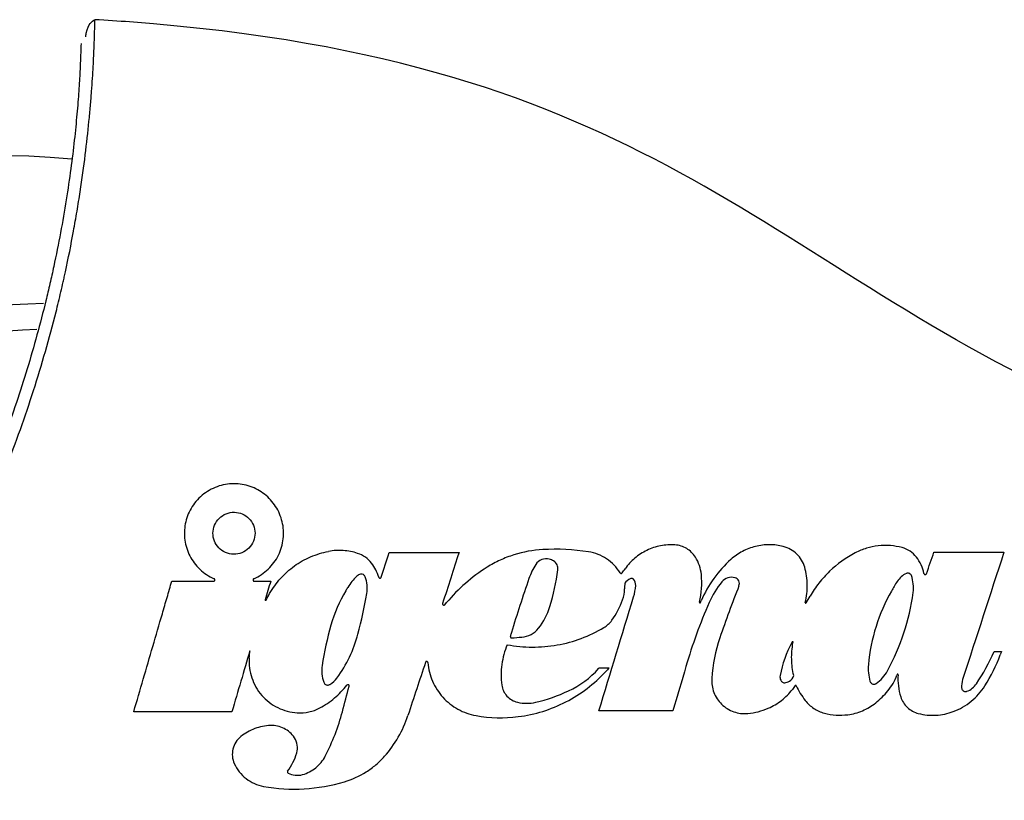
# Model space of a CAD drawing. Units: inches. Extents: x 381 to 776, y 353 to 563.
# Drawn here: x 478 to 484, y 538 to 543 of the extents above; entities that cross this region are included whole.
import ezdxf

# ---------------------------------------------------------------- set-up
doc = ezdxf.new("R2010")
doc.units = ezdxf.units.IN
doc.header["$MEASUREMENT"] = 0

msp = doc.modelspace()

# ---------------------------------------------------------------- linework, layer by layer
for p, q in [((480.4472, 539.4015), (480.458, 539.4143)), ((482.6075, 539.1695), (482.6059, 539.1665)), ((482.6128, 539.1636), (482.6135, 539.1674)), ((483.8643, 539.1092), (483.9092, 539.1092)), ((481.404, 539.0035), (481.4081, 539.0081)), ((483.2601, 538.9668), (483.2587, 538.9628))]:
    msp.add_line(p, q)
for centre, radius, start, end in [((477.7312, 538.1387), 4.0545, 84.40345, 203.08312), ((477.9946, 538.1005), 3.1745, 90.79575, 199.86882), ((477.9946, 538.1005), 3.0145, 91.61612, 199.03956)]:
    msp.add_arc(centre, radius, start, end)
for points, knots in [([(477.6204, 540.0147), (477.6878, 540.1716), (477.7502, 540.331), (477.8644, 540.652), (477.9163, 540.814), (477.9864, 541.059), (478.0085, 541.141), (478.0397, 541.2646), (478.0498, 541.3059), (478.0644, 541.3678), (478.0692, 541.3885), (478.0762, 541.4195), (478.0785, 541.4295), (478.0832, 541.451), (478.0855, 541.4617), (478.1062, 541.558), (478.1229, 541.6425), (478.1457, 541.7672), (478.1529, 541.8084), (478.1666, 541.8902), (478.1731, 541.931), (478.2036, 542.1305), (478.2211, 542.2761), (478.2373, 542.4406), (478.2403, 542.4725), (478.2456, 542.5347), (478.248, 542.5648), (478.2545, 542.6509), (478.2578, 542.7031), (478.263, 542.7972), (478.2649, 542.8391), (478.2677, 542.9121), (478.2687, 542.9426), (478.27, 542.9916), (478.2704, 543.0102), (478.2709, 543.0351), (478.271, 543.0413), (478.271, 543.0413)], [0, 0, 0, 0, 0.125, 0.125, 0.25, 0.25, 0.3125, 0.3125, 0.34375, 0.34375, 0.359375, 0.359375, 0.367188, 0.367188, 0.375, 0.375, 0.4375, 0.4375, 0.46875, 0.46875, 0.5, 0.5, 0.625, 0.625, 0.65625, 0.65625, 0.6875, 0.6875, 0.75, 0.75, 0.8125, 0.8125, 0.875, 0.875, 0.9375, 0.9375, 1, 1, 1, 1]), ([(478.2138, 542.9336), (478.215, 542.9416), (478.2214, 542.9852), (478.2427, 543.0265), (478.2612, 543.0362), (478.271, 543.0413)], [0, 0, 0, 0, 0.095352, 0.522105, 1, 1, 1, 1]), ([(485.8265, 540.0678), (485.8212, 540.0699), (485.3864, 540.2489), (482.5625, 541.2834), (481.7133, 542.7893), (478.4869, 543.0271)], [0.0174484, 0.0174484, 0.0174484, 0.0174484, 0.0189043, 0.1374664, 0.6601212, 0.6601212, 0.6601212, 0.6601212]), ([(478.1847, 542.8925), (478.1842, 542.8722), (478.1834, 542.8475), (478.1812, 542.7894), (478.1797, 542.7562), (478.1759, 542.6825), (478.1735, 542.6419), (478.1674, 542.5532), (478.1636, 542.5048), (478.1499, 542.3501), (478.1377, 542.2364), (478.1128, 542.051), (478.1034, 541.9866), (478.082, 541.8527), (478.0702, 541.7846), (478.0443, 541.6466), (478.0303, 541.5767), (478.0074, 541.4705), (477.9994, 541.4349), (477.983, 541.3636), (477.9745, 541.328), (477.931, 541.15), (477.8922, 541.0085), (477.8068, 540.7278), (477.7602, 540.5885), (477.6592, 540.3123), (477.6046, 540.1749), (477.5462, 540.0396)], [0, 0, 0, 0, 0.0625, 0.0625, 0.125, 0.125, 0.1875, 0.1875, 0.25, 0.25, 0.375, 0.375, 0.4375, 0.4375, 0.5, 0.5, 0.5625, 0.5625, 0.59375, 0.59375, 0.625, 0.625, 0.75, 0.75, 0.875, 0.875, 1, 1, 1, 1]), ([(479.2594, 539.5629), (479.2928, 539.5775), (479.3229, 539.5976), (479.3753, 539.6477), (479.3967, 539.677), (479.4286, 539.7416), (479.4386, 539.7762), (479.4465, 539.8474), (479.4441, 539.8834), (479.4318, 539.9344), (479.4262, 539.9513), (479.4125, 539.9832), (479.4044, 539.9984), (479.3858, 540.0273), (479.3752, 540.041), (479.3521, 540.0663), (479.3397, 540.0778), (479.2997, 540.1092), (479.2694, 540.1258), (479.205, 540.1481), (479.1702, 540.1541), (479.1005, 540.154), (479.0644, 540.1478), (478.9972, 540.1234), (478.965, 540.1049), (478.9239, 540.0703), (478.911, 540.0575), (478.8882, 540.0303), (478.8782, 540.0159), (478.8517, 539.9705), (478.8396, 539.938), (478.8266, 539.8707), (478.8258, 539.8359), (478.8353, 539.7689), (478.8457, 539.7355), (478.8693, 539.6896), (478.8784, 539.6749), (478.8993, 539.6469), (478.9112, 539.6336), (478.9495, 539.5973), (478.9795, 539.5773), (479.0125, 539.5629)], [0, 0, 0, 0, 0.0625, 0.0625, 0.125, 0.125, 0.1875, 0.1875, 0.25, 0.25, 0.28125, 0.28125, 0.3125, 0.3125, 0.34375, 0.34375, 0.375, 0.375, 0.4375, 0.4375, 0.5, 0.5, 0.5625, 0.5625, 0.625, 0.625, 0.65625, 0.65625, 0.6875, 0.6875, 0.75, 0.75, 0.8125, 0.8125, 0.875, 0.875, 0.90625, 0.90625, 0.9375, 0.9375, 1, 1, 1, 1]), ([(479.1335, 539.7147), (479.1511, 539.7143), (479.1685, 539.7176), (479.201, 539.7306), (479.2159, 539.7404), (479.2534, 539.7778), (479.2672, 539.8122), (479.2667, 539.8639), (479.2633, 539.8806), (479.2502, 539.9117), (479.2408, 539.9258), (479.2173, 539.9496), (479.2032, 539.9592), (479.1723, 539.9725), (479.1553, 539.9762), (479.1211, 539.9768), (479.1034, 539.9737), (479.0711, 539.9607), (479.0561, 539.9508), (479.0189, 539.9139), (479.0052, 539.8801), (479.0049, 539.8294), (479.008, 539.8129), (479.0204, 539.7817), (479.0296, 539.7673), (479.0647, 539.7306), (479.0983, 539.7153), (479.1335, 539.7147)], [0, 0, 0, 0, 0.0625, 0.0625, 0.125, 0.125, 0.25, 0.25, 0.3125, 0.3125, 0.375, 0.375, 0.4375, 0.4375, 0.5, 0.5, 0.5625, 0.5625, 0.625, 0.625, 0.75, 0.75, 0.8125, 0.8125, 0.875, 0.875, 1, 1, 1, 1]), ([(481.8788, 539.7732), (481.8486, 539.7752), (481.8188, 539.7733), (481.76, 539.7619), (481.731, 539.7523), (481.6771, 539.7265), (481.6515, 539.7099), (481.6058, 539.6713), (481.5857, 539.6493), (481.5682, 539.6246)], [0, 0, 0, 0, 0.25, 0.25, 0.5, 0.5, 0.75, 0.75, 1, 1, 1, 1]), ([(482.006, 539.6973), (481.9992, 539.7083), (481.9912, 539.7182), (481.9729, 539.736), (481.9626, 539.744), (481.9298, 539.7636), (481.9047, 539.7715), (481.8788, 539.7732)], [0, 0, 0, 0, 0.25, 0.25, 0.5, 0.5, 1, 1, 1, 1]), ([(482.5526, 539.7636), (482.5242, 539.7707), (482.4954, 539.7743), (482.4374, 539.7745), (482.408, 539.771), (482.3518, 539.7571), (482.3242, 539.7467), (482.2727, 539.7195), (482.2488, 539.7029), (482.2269, 539.6834)], [0, 0, 0, 0, 0.25, 0.25, 0.5, 0.5, 0.75, 0.75, 1, 1, 1, 1]), ([(482.6858, 539.6341), (482.6813, 539.6499), (482.6749, 539.6647), (482.6584, 539.6925), (482.6482, 539.7055), (482.625, 539.728), (482.6117, 539.7379), (482.5835, 539.7536), (482.5685, 539.7596), (482.5526, 539.7636)], [0, 0, 0, 0, 0.25, 0.25, 0.5, 0.5, 0.75, 0.75, 1, 1, 1, 1]), ([(483.2922, 539.7563), (483.2678, 539.7629), (483.2431, 539.767), (483.1934, 539.7708), (483.1681, 539.7704), (483.1181, 539.7649), (483.0937, 539.7598), (483.0459, 539.7452), (483.0225, 539.7355), (483.0001, 539.7238)], [0, 0, 0, 0, 0.25, 0.25, 0.5, 0.5, 0.75, 0.75, 1, 1, 1, 1]), ([(479.3579, 539.4704), (479.377, 539.5044), (479.3995, 539.5357), (479.4509, 539.5932), (479.4803, 539.6196), (479.5431, 539.6647), (479.5768, 539.6837), (479.6486, 539.7144), (479.686, 539.7258), (479.7244, 539.733)], [0, 0, 0, 0, 0.25, 0.25, 0.5, 0.5, 0.75, 0.75, 1, 1, 1, 1]), ([(479.905, 539.7209), (479.876, 539.7305), (479.8463, 539.7363), (479.7856, 539.7404), (479.7547, 539.7386), (479.7244, 539.733)], [0, 0, 0, 0, 0.5, 0.5, 1, 1, 1, 1]), ([(481.0567, 539.7442), (480.9952, 539.7409), (480.9354, 539.7299), (480.8482, 539.7023), (480.8194, 539.6911), (480.7637, 539.6653), (480.7367, 539.6507), (480.7106, 539.6343)], [0, 0, 0, 0, 0.5, 0.5, 0.75, 0.75, 1, 1, 1, 1]), ([(481.5374, 539.6001), (481.5267, 539.6175), (481.5144, 539.6334), (481.4864, 539.6624), (481.4706, 539.6756), (481.4202, 539.7091), (481.3816, 539.7242), (481.3412, 539.7303)], [0, 0, 0, 0, 0.25, 0.25, 0.5, 0.5, 1, 1, 1, 1]), ([(482.0428, 539.5889), (482.041, 539.6082), (482.0369, 539.6269), (482.0247, 539.6632), (482.0163, 539.6809), (482.006, 539.6973)], [0, 0, 0, 0, 0.5, 0.5, 1, 1, 1, 1]), ([(483.0001, 539.7238), (482.9414, 539.6929), (482.8883, 539.6546), (482.817, 539.5864), (482.7946, 539.5617), (482.7538, 539.51), (482.7353, 539.4827), (482.7186, 539.4541)], [0, 0, 0, 0, 0.5, 0.5, 0.75, 0.75, 1, 1, 1, 1]), ([(483.4275, 539.5951), (483.4236, 539.6138), (483.4176, 539.6317), (483.4018, 539.666), (483.3919, 539.6825), (483.3802, 539.6976)], [0, 0, 0, 0, 0.5, 0.5, 1, 1, 1, 1]), ([(483.4895, 539.7284), (483.561, 539.7284), (483.706, 539.7284), (483.8511, 539.7284), (483.9246, 539.7284)], [0, 0, 0, 0, 0.492958, 1, 1, 1, 1]), ([(481.0973, 539.6849), (481.0816, 539.689), (481.0649, 539.688), (481.0348, 539.6762), (481.0218, 539.6655), (481.0131, 539.6518)], [0, 0, 0, 0, 0.5, 0.5, 1, 1, 1, 1]), ([(481.1501, 539.6178), (481.1516, 539.6287), (481.1498, 539.6398), (481.1406, 539.6593), (481.1332, 539.6677), (481.124, 539.6735)], [0, 0, 0, 0, 0.5, 0.5, 1, 1, 1, 1]), ([(482.2269, 539.6834), (482.1869, 539.6476), (482.1516, 539.6082), (482.0899, 539.5221), (482.0634, 539.4752), (482.0424, 539.4259)], [0, 0, 0, 0, 0.5, 0.5, 1, 1, 1, 1]), ([(482.689, 539.4156), (482.698, 539.4515), (482.7022, 539.4882), (482.7011, 539.5622), (482.6958, 539.5985), (482.6858, 539.6341)], [0, 0, 0, 0, 0.5, 0.5, 1, 1, 1, 1]), ([(479.9517, 539.5756), (479.9496, 539.581), (479.9456, 539.5855), (479.9354, 539.591), (479.9295, 539.592), (479.9238, 539.5908)], [0, 0, 0, 0, 0.5, 0.5, 1, 1, 1, 1]), ([(479.9623, 539.47), (479.9654, 539.4879), (479.966, 539.5061), (479.9623, 539.5415), (479.9582, 539.5588), (479.9517, 539.5756)], [0, 0, 0, 0, 0.5, 0.5, 1, 1, 1, 1]), ([(480.036, 539.5721), (480.0362, 539.5712), (480.0366, 539.5704), (480.0371, 539.5696), (480.0377, 539.5689), (480.0383, 539.5682), (480.0391, 539.5677), (480.0398, 539.5672), (480.0406, 539.5668), (480.0415, 539.5665), (480.0424, 539.5663), (480.0433, 539.5662), (480.0442, 539.5663), (480.0451, 539.5663), (480.046, 539.5665), (480.0468, 539.5669), (480.0476, 539.5672), (480.0484, 539.5677), (480.0491, 539.5683), (480.0497, 539.5689), (480.0503, 539.5696), (480.0507, 539.5704), (480.0509, 539.5708), (480.0511, 539.5713), (480.0513, 539.5718)], [0.0000000031, 0.0000000031, 0.0000000031, 0.0000000031, 0.0000171538, 0.0000171538, 0.0000171538, 0.0000343099, 0.0000343099, 0.0000343099, 0.0000514239, 0.0000514239, 0.0000514239, 0.0000683826, 0.0000683826, 0.0000683826, 0.0000851536, 0.0000851536, 0.0000851536, 0.0001017877, 0.0001017877, 0.0001017877, 0.0001183934, 0.0001183934, 0.0001183934, 0.0001274948, 0.0001274948, 0.0001274948, 0.0001274948]), ([(481.5374, 539.6001), (481.5379, 539.5994), (481.5385, 539.5987), (481.5392, 539.5981), (481.5399, 539.5976), (481.5407, 539.5971), (481.5415, 539.5968), (481.5424, 539.5965), (481.5433, 539.5963), (481.5442, 539.5963), (481.5451, 539.5963), (481.546, 539.5965), (481.5468, 539.5968), (481.5477, 539.5971), (481.5485, 539.5975), (481.5492, 539.5981), (481.5498, 539.5985), (481.5503, 539.5991), (481.5508, 539.5997)], [0, 0, 0, 0, 0.00001690756, 0.00001690756, 0.00001690756, 0.00003381855, 0.00003381855, 0.00003381855, 0.00005067703, 0.00005067703, 0.00005067703, 0.00006745277, 0.00006745277, 0.00006745277, 0.00008417019, 0.00008417019, 0.00008417019, 0.00009854656, 0.00009854656, 0.00009854656, 0.00009854656]), ([(482.2521, 539.569), (482.2377, 539.5733), (482.2222, 539.5731), (482.1937, 539.5644), (482.1807, 539.5557), (482.1711, 539.544)], [0, 0, 0, 0, 0.5, 0.5, 1, 1, 1, 1]), ([(483.3488, 539.5827), (483.3479, 539.5851), (483.3466, 539.5874), (483.345, 539.5895), (483.3433, 539.5915), (483.3413, 539.5932), (483.3391, 539.5946), (483.3369, 539.596), (483.3344, 539.597), (483.3319, 539.5975), (483.3293, 539.5981), (483.3266, 539.5982), (483.3241, 539.5979), (483.3219, 539.5976), (483.3197, 539.597), (483.3177, 539.5961)], [0, 0, 0, 0, 0.0000488899, 0.0000488899, 0.0000488899, 0.0000977843, 0.0000977843, 0.0000977843, 0.0001466077, 0.0001466077, 0.0001466077, 0.000195303, 0.000195303, 0.000195303, 0.0002367029, 0.0002367029, 0.0002367029, 0.0002367029]), ([(483.3599, 539.4763), (483.3623, 539.4942), (483.3626, 539.5125), (483.3588, 539.5481), (483.3549, 539.5656), (483.3488, 539.5827)], [0, 0, 0, 0, 0.5, 0.5, 1, 1, 1, 1]), ([(483.4275, 539.5951), (483.4277, 539.5942), (483.428, 539.5933), (483.4285, 539.5926), (483.429, 539.5918), (483.4296, 539.5911), (483.4303, 539.5905), (483.431, 539.59), (483.4318, 539.5895), (483.4326, 539.5892), (483.4335, 539.5889), (483.4344, 539.5887), (483.4353, 539.5887), (483.4362, 539.5887), (483.4371, 539.5889), (483.4379, 539.5892), (483.4388, 539.5894), (483.4396, 539.5899), (483.4403, 539.5904), (483.441, 539.591), (483.4416, 539.5917), (483.4421, 539.5924), (483.4424, 539.5929), (483.4427, 539.5935), (483.4429, 539.5941)], [0, 0, 0, 0, 0.0000168655, 0.0000168655, 0.0000168655, 0.0000337321, 0.0000337321, 0.0000337321, 0.0000505796, 0.0000505796, 0.0000505796, 0.0000673853, 0.0000673853, 0.0000673853, 0.0000841515, 0.0000841515, 0.0000841515, 0.0001008973, 0.0001008973, 0.0001008973, 0.0001176507, 0.0001176507, 0.0001176507, 0.0001294128, 0.0001294128, 0.0001294128, 0.0001294128]), ([(478.5128, 538.7353), (478.5524, 538.8711), (478.5919, 539.0067), (478.651, 539.2098), (478.6707, 539.2774), (478.7003, 539.3788), (478.7101, 539.4126), (478.7298, 539.4801), (478.7396, 539.5139), (478.7494, 539.5476)], [0, 0, 0, 0, 0.5, 0.5, 0.75, 0.75, 0.875, 0.875, 1, 1, 1, 1]), ([(479.0093, 539.5476), (479.0102, 539.5476), (479.0111, 539.5477), (479.0119, 539.548), (479.0127, 539.5483), (479.0135, 539.5487), (479.0142, 539.5493), (479.0149, 539.5498), (479.0155, 539.5505), (479.016, 539.5512), (479.0165, 539.5519), (479.0169, 539.5528), (479.0171, 539.5536), (479.0172, 539.5543), (479.0173, 539.5549), (479.0173, 539.5556), (479.0173, 539.5565), (479.0171, 539.5574), (479.0168, 539.5583), (479.0165, 539.5591), (479.0161, 539.5599), (479.0155, 539.5607), (479.0149, 539.5614), (479.0142, 539.562), (479.0134, 539.5624), (479.0131, 539.5626), (479.0128, 539.5628), (479.0125, 539.5629)], [0, 0, 0, 0, 0.0000165124, 0.0000165124, 0.0000165124, 0.0000330302, 0.0000330302, 0.0000330302, 0.0000494847, 0.0000494847, 0.0000494847, 0.0000660579, 0.0000660579, 0.0000660579, 0.0000785128, 0.0000785128, 0.0000785128, 0.0000959476, 0.0000959476, 0.0000959476, 0.0001133768, 0.0001133768, 0.0001133768, 0.0001308744, 0.0001308744, 0.0001308744, 0.0001372361, 0.0001372361, 0.0001372361, 0.0001372361]), ([(479.2594, 539.5629), (479.2585, 539.5626), (479.2578, 539.5621), (479.2571, 539.5615), (479.2565, 539.5609), (479.2559, 539.5602), (479.2555, 539.5594), (479.2551, 539.5586), (479.2548, 539.5578), (479.2547, 539.5569), (479.2545, 539.556), (479.2545, 539.5551), (479.2547, 539.5542), (479.2548, 539.5533), (479.2551, 539.5525), (479.2556, 539.5517), (479.256, 539.5509), (479.2566, 539.5501), (479.2573, 539.5495), (479.258, 539.549), (479.2588, 539.5485), (479.2596, 539.5481), (479.2606, 539.5478), (479.2616, 539.5476), (479.2626, 539.5476)], [0, 0, 0, 0, 0.0000165438, 0.0000165438, 0.0000165438, 0.000033081, 0.000033081, 0.000033081, 0.0000497262, 0.0000497262, 0.0000497262, 0.0000666445, 0.0000666445, 0.0000666445, 0.0000838497, 0.0000838497, 0.0000838497, 0.0001012309, 0.0001012309, 0.0001012309, 0.0001185945, 0.0001185945, 0.0001185945, 0.000137283, 0.000137283, 0.000137283, 0.000137283]), ([(481.621, 539.5598), (481.6198, 539.5611), (481.6183, 539.5623), (481.6168, 539.5632), (481.6152, 539.5641), (481.6134, 539.5647), (481.6116, 539.565), (481.6098, 539.5653), (481.6079, 539.5653), (481.6061, 539.565), (481.6043, 539.5647), (481.6024, 539.5641), (481.6008, 539.5632)], [0, 0, 0, 0, 0.0000343149, 0.0000343149, 0.0000343149, 0.0000686374, 0.0000686374, 0.0000686374, 0.0001028481, 0.0001028481, 0.0001028481, 0.000138221, 0.000138221, 0.000138221, 0.000138221]), ([(482.2766, 539.5188), (482.2805, 539.5286), (482.28, 539.5399), (482.2708, 539.5586), (482.2623, 539.5659), (482.2521, 539.569)], [0, 0, 0, 0, 0.5, 0.5, 1, 1, 1, 1]), ([(483.2248, 539.4865), (483.1848, 539.416), (483.153, 539.3424), (483.1052, 539.1896), (483.0891, 539.1098), (483.0818, 539.0289)], [0, 0, 0, 0, 0.5, 0.5, 1, 1, 1, 1]), ([(483.2007, 538.99), (483.2422, 539.0662), (483.276, 539.1449), (483.3291, 539.307), (483.3483, 539.3904), (483.3599, 539.4763)], [0, 0, 0, 0, 0.5, 0.5, 1, 1, 1, 1]), ([(479.3294, 539.4325), (479.3293, 539.4322), (479.3292, 539.4318), (479.3292, 539.4315), (479.3293, 539.4311), (479.3293, 539.4307), (479.3295, 539.4304), (479.3296, 539.4301), (479.3298, 539.4298), (479.33, 539.4295), (479.3303, 539.4292), (479.3306, 539.429), (479.3309, 539.4288), (479.3312, 539.4286), (479.3316, 539.4285), (479.3319, 539.4285), (479.3323, 539.4284), (479.3326, 539.4284), (479.333, 539.4285), (479.3334, 539.4285), (479.3337, 539.4287), (479.334, 539.4288), (479.3343, 539.429), (479.3346, 539.4292), (479.3348, 539.4295), (479.335, 539.4297), (479.3351, 539.4298), (479.3352, 539.43)], [0.00000000039, 0.00000000039, 0.00000000039, 0.00000000039, 0.00000684624, 0.00000684624, 0.00000684624, 0.00001368849, 0.00001368849, 0.00001368849, 0.00002058758, 0.00002058758, 0.00002058758, 0.00002750608, 0.00002750608, 0.00002750608, 0.00003437557, 0.00003437557, 0.00003437557, 0.00004114974, 0.00004114974, 0.00004114974, 0.00004782613, 0.00004782613, 0.00004782613, 0.00005444548, 0.00005444548, 0.00005444548, 0.0000586435, 0.0000586435, 0.0000586435, 0.0000586435]), ([(480.4335, 539.4091), (480.4332, 539.4083), (480.4331, 539.4074), (480.4331, 539.4065), (480.4331, 539.4056), (480.4333, 539.4047), (480.4336, 539.4038), (480.434, 539.403), (480.4344, 539.4022), (480.435, 539.4015), (480.4356, 539.4008), (480.4363, 539.4002), (480.4371, 539.3998), (480.4379, 539.3993), (480.4388, 539.399), (480.4396, 539.3988), (480.4405, 539.3986), (480.4414, 539.3986), (480.4423, 539.3988), (480.4432, 539.3989), (480.4441, 539.3992), (480.4449, 539.3996), (480.4457, 539.4), (480.4464, 539.4006), (480.447, 539.4012), (480.4471, 539.4013), (480.4472, 539.4014), (480.4472, 539.4015)], [0, 0, 0, 0, 0.0000169501, 0.0000169501, 0.0000169501, 0.0000338953, 0.0000338953, 0.0000338953, 0.000050908, 0.000050908, 0.000050908, 0.0000679429, 0.0000679429, 0.0000679429, 0.0000849179, 0.0000849179, 0.0000849179, 0.000101778, 0.000101778, 0.000101778, 0.0001185197, 0.0001185197, 0.0001185197, 0.0001351913, 0.0001351913, 0.0001351913, 0.0001375797, 0.0001375797, 0.0001375797, 0.0001375797]), ([(482.0315, 539.4165), (482.0314, 539.4161), (482.0314, 539.4157), (482.0314, 539.4154), (482.0315, 539.415), (482.0316, 539.4147), (482.0317, 539.4144), (482.0319, 539.414), (482.0321, 539.4137), (482.0324, 539.4135), (482.0326, 539.4132), (482.0329, 539.413), (482.0333, 539.4129), (482.0336, 539.4127), (482.0339, 539.4126), (482.0343, 539.4126), (482.0346, 539.4125), (482.035, 539.4126), (482.0354, 539.4126), (482.0357, 539.4127), (482.0361, 539.4129), (482.0364, 539.4131), (482.0367, 539.4133), (482.0369, 539.4135), (482.0371, 539.4138), (482.0373, 539.414), (482.0375, 539.4142), (482.0376, 539.4145)], [0, 0, 0, 0, 0.00000675163, 0.00000675163, 0.00000675163, 0.00001350274, 0.00001350274, 0.00001350274, 0.00002026061, 0.00002026061, 0.00002026061, 0.00002701419, 0.00002701419, 0.00002701419, 0.00003375132, 0.00003375132, 0.00003375132, 0.00004046711, 0.00004046711, 0.00004046711, 0.00004716609, 0.00004716609, 0.00004716609, 0.00005386004, 0.00005386004, 0.00005386004, 0.00005906285, 0.00005906285, 0.00005906285, 0.00005906285]), ([(482.689, 539.4156), (482.6889, 539.4152), (482.6889, 539.4148), (482.6889, 539.4145), (482.6889, 539.4141), (482.689, 539.4138), (482.6892, 539.4134), (482.6893, 539.4131), (482.6895, 539.4128), (482.6898, 539.4126), (482.69, 539.4123), (482.6903, 539.4121), (482.6907, 539.4119), (482.691, 539.4118), (482.6913, 539.4117), (482.6917, 539.4116), (482.692, 539.4116), (482.6924, 539.4116), (482.6928, 539.4117), (482.6931, 539.4117), (482.6935, 539.4119), (482.6938, 539.4121), (482.6941, 539.4122), (482.6943, 539.4125), (482.6946, 539.4128), (482.6947, 539.4129), (482.6948, 539.413), (482.6949, 539.4132)], [0, 0, 0, 0, 0.00000674422, 0.00000674422, 0.00000674422, 0.00001348808, 0.00001348808, 0.00001348808, 0.00002023654, 0.00002023654, 0.00002023654, 0.00002698078, 0.00002698078, 0.00002698078, 0.00003371171, 0.00003371171, 0.00003371171, 0.00004042613, 0.00004042613, 0.00004042613, 0.00004712808, 0.00004712808, 0.00004712808, 0.00005382702, 0.00005382702, 0.00005382702, 0.0000569757, 0.0000569757, 0.0000569757, 0.0000569757]), ([(480.8358, 539.1523), (480.8873, 539.1426), (480.9389, 539.1377), (481.0424, 539.1372), (481.0945, 539.1416), (481.1975, 539.1599), (481.2474, 539.1736), (481.3445, 539.2097), (481.3919, 539.2324), (481.4369, 539.2593)], [0, 0, 0, 0, 0.25, 0.25, 0.5, 0.5, 0.75, 0.75, 1, 1, 1, 1]), ([(480.855, 539.2053), (480.8547, 539.2045), (480.8546, 539.2036), (480.8546, 539.2027), (480.8547, 539.2018), (480.8549, 539.2009), (480.8552, 539.2), (480.8555, 539.1992), (480.856, 539.1984), (480.8566, 539.1977), (480.8572, 539.1971), (480.8579, 539.1965), (480.8587, 539.196), (480.8595, 539.1956), (480.8604, 539.1953), (480.8613, 539.1951), (480.8619, 539.195), (480.8626, 539.195), (480.8632, 539.195)], [0.00000000004, 0.00000000004, 0.00000000004, 0.00000000004, 0.00001689404, 0.00001689404, 0.00001689404, 0.00003378536, 0.00003378536, 0.00003378536, 0.00005071423, 0.00005071423, 0.00005071423, 0.0000676504, 0.0000676504, 0.0000676504, 0.00008454519, 0.00008454519, 0.00008454519, 0.0000967092, 0.0000967092, 0.0000967092, 0.0000967092]), ([(480.926, 539.1996), (480.9464, 539.2008), (480.9662, 539.2063), (481.002, 539.2251), (481.0179, 539.2383), (481.0305, 539.2545)], [0, 0, 0, 0, 0.5, 0.5, 1, 1, 1, 1]), ([(480.8358, 539.1523), (480.8188, 539.1127), (480.8075, 539.0717), (480.7959, 538.9872), (480.7959, 538.9438), (480.8017, 538.9011)], [0, 0, 0, 0, 0.5, 0.5, 1, 1, 1, 1]), ([(482.6171, 538.9607), (482.6095, 538.9942), (482.6053, 539.0278), (482.6039, 539.0955), (482.6066, 539.1298), (482.6128, 539.1636)], [0, 0, 0, 0, 0.5, 0.5, 1, 1, 1, 1]), ([(482.6135, 539.1674), (482.6135, 539.1675), (482.6135, 539.1677), (482.6135, 539.1679), (482.6135, 539.1683), (482.6135, 539.1687), (482.6133, 539.169), (482.6132, 539.1693), (482.613, 539.1697), (482.6128, 539.1699), (482.6126, 539.1702), (482.6123, 539.1705), (482.612, 539.1706), (482.6117, 539.1708), (482.6114, 539.171), (482.611, 539.1711), (482.6107, 539.1711), (482.6103, 539.1712), (482.61, 539.1711), (482.6096, 539.1711), (482.6092, 539.171), (482.6089, 539.1708), (482.6086, 539.1706), (482.6083, 539.1704), (482.6081, 539.1702), (482.6078, 539.17), (482.6077, 539.1697), (482.6075, 539.1695)], [-0.00000360703, -0.00000360703, -0.00000360703, -0.00000360703, 0, 0, 0, 0.00000673812, 0.00000673812, 0.00000673812, 0.00001347622, 0.00001347622, 0.00001347622, 0.00002021396, 0.00002021396, 0.00002021396, 0.00002694422, 0.00002694422, 0.00002694422, 0.00003366297, 0.00003366297, 0.00003366297, 0.00004037128, 0.00004037128, 0.00004037128, 0.00004707481, 0.00004707481, 0.00004707481, 0.00005265083, 0.00005265083, 0.00005265083, 0.00005265083]), ([(479.2313, 539.0699), (479.2298, 539.0488), (479.2304, 539.0279), (479.2356, 538.9865), (479.2403, 538.9658), (479.2535, 538.9259), (479.2621, 538.9069), (479.2828, 538.8705), (479.2952, 538.8531), (479.3227, 538.8216), (479.3379, 538.8072), (479.3713, 538.7814), (479.3893, 538.7701), (479.4457, 538.7423), (479.4874, 538.731), (479.53, 538.7284)], [0, 0, 0, 0, 0.125, 0.125, 0.25, 0.25, 0.375, 0.375, 0.5, 0.5, 0.625, 0.625, 0.75, 0.75, 1, 1, 1, 1]), ([(479.6842, 539.0227), (479.6815, 539.0052), (479.6809, 538.9877), (479.6842, 538.9528), (479.6881, 538.9353), (479.6941, 538.9187)], [0, 0, 0, 0, 0.5, 0.5, 1, 1, 1, 1]), ([(480.3423, 539.0407), (480.3423, 539.0416), (480.342, 539.0425), (480.3417, 539.0433), (480.3413, 539.0441), (480.3408, 539.0449), (480.3402, 539.0455), (480.3396, 539.0462), (480.3388, 539.0467), (480.338, 539.0471), (480.3372, 539.0476), (480.3363, 539.0478), (480.3354, 539.0479), (480.3345, 539.0481), (480.3336, 539.048), (480.3327, 539.0479), (480.3319, 539.0477), (480.331, 539.0473), (480.3302, 539.0469), (480.3295, 539.0464), (480.3288, 539.0458), (480.3282, 539.0451), (480.3276, 539.0445), (480.3272, 539.0437), (480.3269, 539.0428), (480.3268, 539.0427), (480.3268, 539.0426), (480.3268, 539.0425)], [0, 0, 0, 0, 0.000016953, 0.000016953, 0.000016953, 0.0000339055, 0.0000339055, 0.0000339055, 0.0000508614, 0.0000508614, 0.0000508614, 0.0000677688, 0.0000677688, 0.0000677688, 0.0000845933, 0.0000845933, 0.0000845933, 0.0001013376, 0.0001013376, 0.0001013376, 0.00011804, 0.00011804, 0.00011804, 0.0001347571, 0.0001347571, 0.0001347571, 0.0001368643, 0.0001368643, 0.0001368643, 0.0001368643]), ([(480.3423, 539.0407), (480.3455, 539.0006), (480.3551, 538.9621), (480.387, 538.8884), (480.4085, 538.855), (480.4624, 538.7955), (480.4937, 538.7707), (480.5639, 538.7318), (480.6018, 538.7183), (480.6415, 538.7113)], [0, 0, 0, 0, 0.25, 0.25, 0.5, 0.5, 0.75, 0.75, 1, 1, 1, 1]), ([(480.9038, 538.7047), (480.9559, 538.7113), (481.0067, 538.7224), (481.1056, 538.753), (481.154, 538.7728), (481.2938, 538.8448), (481.3761, 538.9074), (481.4474, 538.9845)], [0, 0, 0, 0, 0.25, 0.25, 0.5, 0.5, 1, 1, 1, 1]), ([(483.13, 538.9113), (483.1447, 538.9215), (483.158, 538.9332), (483.1817, 538.9596), (483.1921, 538.9743), (483.2007, 538.99)], [0, 0, 0, 0, 0.5, 0.5, 1, 1, 1, 1]), ([(483.2664, 538.9655), (483.2664, 538.9656), (483.2664, 538.9656), (483.2664, 538.9657), (483.2664, 538.9661), (483.2663, 538.9664), (483.2662, 538.9668), (483.2661, 538.9671), (483.2659, 538.9674), (483.2657, 538.9677), (483.2654, 538.968), (483.2652, 538.9682), (483.2649, 538.9684), (483.2646, 538.9686), (483.2642, 538.9688), (483.2639, 538.9688), (483.2635, 538.9689), (483.2631, 538.9689), (483.2628, 538.9689), (483.2624, 538.9688), (483.2621, 538.9687), (483.2618, 538.9686), (483.2614, 538.9684), (483.2611, 538.9682), (483.2609, 538.968), (483.2606, 538.9677), (483.2604, 538.9674), (483.2603, 538.9671), (483.2602, 538.967), (483.2602, 538.9669), (483.2601, 538.9668)], [0, 0, 0, 0, 0.00000144573, 0.00000144573, 0.00000144573, 0.00000826565, 0.00000826565, 0.00000826565, 0.00001508557, 0.00001508557, 0.00001508557, 0.00002190517, 0.00002190517, 0.00002190517, 0.00002872063, 0.00002872063, 0.00002872063, 0.00003552987, 0.00003552987, 0.00003552987, 0.00004233355, 0.00004233355, 0.00004233355, 0.00004913481, 0.00004913481, 0.00004913481, 0.00005593782, 0.00005593782, 0.00005593782, 0.00005805419, 0.00005805419, 0.00005805419, 0.00005805419]), ([(479.6695, 538.7589), (479.7024, 538.7765), (479.7329, 538.7972), (479.7892, 538.8446), (479.8152, 538.8715), (479.8382, 538.9008)], [0, 0, 0, 0, 0.5, 0.5, 1, 1, 1, 1]), ([(479.6941, 538.9187), (479.6951, 538.9159), (479.6966, 538.9133), (479.6985, 538.911), (479.7003, 538.9087), (479.7026, 538.9067), (479.7052, 538.9051), (479.7077, 538.9036), (479.7105, 538.9025), (479.7134, 538.9019), (479.7163, 538.9013), (479.7193, 538.9012), (479.7222, 538.9016), (479.7251, 538.902), (479.728, 538.9029), (479.7306, 538.9042), (479.7311, 538.9044), (479.7317, 538.9047), (479.7322, 538.905)], [0, 0, 0, 0, 0.0000557304, 0.0000557304, 0.0000557304, 0.0001114688, 0.0001114688, 0.0001114688, 0.0001670725, 0.0001670725, 0.0001670725, 0.0002223407, 0.0002223407, 0.0002223407, 0.0002772623, 0.0002772623, 0.0002772623, 0.0002881187, 0.0002881187, 0.0002881187, 0.0002881187]), ([(479.8522, 538.8939), (479.8524, 538.8945), (479.8525, 538.8952), (479.8525, 538.8959), (479.8525, 538.8968), (479.8523, 538.8977), (479.852, 538.8986), (479.8517, 538.8994), (479.8513, 538.9002), (479.8507, 538.9009), (479.8501, 538.9016), (479.8494, 538.9022), (479.8487, 538.9027), (479.8479, 538.9032), (479.847, 538.9035), (479.8462, 538.9037), (479.8453, 538.9039), (479.8444, 538.904), (479.8435, 538.9038), (479.8426, 538.9037), (479.8417, 538.9035), (479.8409, 538.9031), (479.8401, 538.9027), (479.8394, 538.9021), (479.8387, 538.9015), (479.8385, 538.9013), (479.8383, 538.9011), (479.8382, 538.9008)], [0, 0, 0, 0, 0.0000129859, 0.0000129859, 0.0000129859, 0.0000300586, 0.0000300586, 0.0000300586, 0.00004713, 0.00004713, 0.00004713, 0.0000642174, 0.0000642174, 0.0000642174, 0.000081263, 0.000081263, 0.000081263, 0.0000982183, 0.0000982183, 0.0000982183, 0.0001150754, 0.0001150754, 0.0001150754, 0.0001318701, 0.0001318701, 0.0001318701, 0.0001373428, 0.0001373428, 0.0001373428, 0.0001373428]), ([(480.8017, 538.9011), (480.8052, 538.8756), (480.8164, 538.8517), (480.8508, 538.8139), (480.8737, 538.8003), (480.8989, 538.7945)], [0, 0, 0, 0, 0.5, 0.5, 1, 1, 1, 1]), ([(482.1076, 538.9429), (482.1065, 538.928), (482.1072, 538.9132), (482.1115, 538.884), (482.1154, 538.8694), (482.1312, 538.828), (482.1479, 538.8026), (482.1796, 538.7716), (482.1915, 538.7623), (482.2166, 538.7467), (482.2299, 538.7403), (482.272, 538.7254), (482.3019, 538.7216), (482.3317, 538.7244)], [0, 0, 0, 0, 0.125, 0.125, 0.25, 0.25, 0.5, 0.5, 0.625, 0.625, 0.75, 0.75, 1, 1, 1, 1]), ([(482.5362, 538.9315), (482.5374, 538.9288), (482.5391, 538.9263), (482.5412, 538.9242), (482.5432, 538.922), (482.5456, 538.9202), (482.5483, 538.9188), (482.5509, 538.9175), (482.5538, 538.9166), (482.5567, 538.9162), (482.5584, 538.916), (482.56, 538.9159), (482.5616, 538.916)], [0, 0, 0, 0, 0.0000554939, 0.0000554939, 0.0000554939, 0.0001109902, 0.0001109902, 0.0001109902, 0.0001664512, 0.0001664512, 0.0001664512, 0.0001968129, 0.0001968129, 0.0001968129, 0.0001968129]), ([(482.6328, 538.8972), (482.6326, 538.8975), (482.6324, 538.8978), (482.6321, 538.898), (482.6319, 538.8983), (482.6316, 538.8985), (482.6313, 538.8987), (482.631, 538.8988), (482.6306, 538.8989), (482.6302, 538.899), (482.6299, 538.899), (482.6295, 538.899), (482.6292, 538.8989), (482.6288, 538.8988), (482.6285, 538.8987), (482.6282, 538.8985), (482.6279, 538.8983), (482.6276, 538.898), (482.6273, 538.8977)], [0, 0, 0, 0, 0.0000067266, 0.0000067266, 0.0000067266, 0.00001345344, 0.00001345344, 0.00001345344, 0.00002017648, 0.00002017648, 0.00002017648, 0.00002689254, 0.00002689254, 0.00002689254, 0.00003360287, 0.00003360287, 0.00003360287, 0.00004080051, 0.00004080051, 0.00004080051, 0.00004080051]), ([(483.0916, 538.9251), (483.0923, 538.9224), (483.0936, 538.9198), (483.0952, 538.9175), (483.0968, 538.9152), (483.0989, 538.9132), (483.1012, 538.9115), (483.1034, 538.9099), (483.106, 538.9087), (483.1087, 538.9079), (483.1114, 538.9071), (483.1143, 538.9068), (483.1171, 538.9069), (483.1199, 538.9071), (483.1227, 538.9077), (483.1253, 538.9088), (483.127, 538.9095), (483.1285, 538.9103), (483.13, 538.9113)], [0, 0, 0, 0, 0.0000527319, 0.0000527319, 0.0000527319, 0.000105465, 0.000105465, 0.000105465, 0.000158178, 0.000158178, 0.000158178, 0.0002108472, 0.0002108472, 0.0002108472, 0.0002634741, 0.0002634741, 0.0002634741, 0.0002962243, 0.0002962243, 0.0002962243, 0.0002962243]), ([(483.6098, 538.7364), (483.6504, 538.7517), (483.6874, 538.7731), (483.7543, 538.8277), (483.7829, 538.8599), (483.806, 538.8965)], [0, 0, 0, 0, 0.5, 0.5, 1, 1, 1, 1]), ([(482.4591, 538.7571), (482.4888, 538.7701), (482.5163, 538.7864), (482.5668, 538.8258), (482.5898, 538.8489), (482.6095, 538.8746)], [0, 0, 0, 0, 0.5, 0.5, 1, 1, 1, 1]), ([(483.6617, 538.8834), (483.6619, 538.8806), (483.6626, 538.8779), (483.6637, 538.8754), (483.6648, 538.8729), (483.6664, 538.8706), (483.6683, 538.8686), (483.6702, 538.8667), (483.6724, 538.865), (483.6749, 538.8637), (483.6773, 538.8625), (483.68, 538.8617), (483.6827, 538.8613), (483.6854, 538.8609), (483.6882, 538.861), (483.6909, 538.8616), (483.692, 538.8618), (483.693, 538.8621), (483.6941, 538.8625)], [0, 0, 0, 0, 0.000051256, 0.000051256, 0.000051256, 0.0001025125, 0.0001025125, 0.0001025125, 0.0001537616, 0.0001537616, 0.0001537616, 0.0002049845, 0.0002049845, 0.0002049845, 0.0002561755, 0.0002561755, 0.0002561755, 0.0002767182, 0.0002767182, 0.0002767182, 0.0002767182]), ([(480.8989, 538.7945), (480.9178, 538.7901), (480.9369, 538.7879), (480.9753, 538.7879), (480.9947, 538.7901), (481.0137, 538.7945)], [0, 0, 0, 0, 0.5, 0.5, 1, 1, 1, 1]), ([(482.6889, 538.8055), (482.704, 538.7863), (482.7216, 538.7699), (482.7624, 538.743), (482.7845, 538.7331), (482.8081, 538.7268)], [0, 0, 0, 0, 0.5, 0.5, 1, 1, 1, 1]), ([(482.9535, 538.717), (482.9853, 538.7209), (483.0158, 538.7292), (483.0744, 538.754), (483.1021, 538.7706), (483.127, 538.7908)], [0, 0, 0, 0, 0.5, 0.5, 1, 1, 1, 1]), ([(483.283, 538.8277), (483.287, 538.8152), (483.2926, 538.8034), (483.3065, 538.7814), (483.315, 538.7711), (483.3339, 538.7532), (483.3446, 538.7454), (483.3675, 538.7328), (483.3796, 538.7279), (483.3923, 538.7246)], [0, 0, 0, 0, 0.25, 0.25, 0.5, 0.5, 0.75, 0.75, 1, 1, 1, 1]), ([(479.53, 538.7284), (479.5542, 538.7269), (479.5781, 538.7287), (479.6252, 538.739), (479.6481, 538.7474), (479.6695, 538.7589)], [0, 0, 0, 0, 0.5, 0.5, 1, 1, 1, 1]), ([(483.3923, 538.7246), (483.4283, 538.7153), (483.4648, 538.7116), (483.5387, 538.7156), (483.575, 538.7232), (483.6098, 538.7364)], [0, 0, 0, 0, 0.5, 0.5, 1, 1, 1, 1]), ([(480.0726, 538.4584), (480.1054, 538.4953), (480.1338, 538.5349), (480.1823, 538.6193), (480.2025, 538.6643), (480.2179, 538.7112)], [0, 0, 0, 0, 0.5, 0.5, 1, 1, 1, 1]), ([(479.3633, 538.6498), (479.3295, 538.6486), (479.2969, 538.6421), (479.2337, 538.6185), (479.2045, 538.602), (479.1782, 538.5808)], [0, 0, 0, 0, 0.5, 0.5, 1, 1, 1, 1]), ([(479.5115, 538.5737), (479.5034, 538.5859), (479.4939, 538.5968), (479.4724, 538.6161), (479.4602, 538.6244), (479.4345, 538.6376), (479.4207, 538.6426), (479.3924, 538.6489), (479.378, 538.6503), (479.3633, 538.6498)], [0, 0, 0, 0, 0.25, 0.25, 0.5, 0.5, 0.75, 0.75, 1, 1, 1, 1]), ([(479.1782, 538.5808), (479.1538, 538.5611), (479.1366, 538.5338), (479.1221, 538.4731), (479.1252, 538.4411), (479.138, 538.4126)], [0, 0, 0, 0, 0.5, 0.5, 1, 1, 1, 1]), ([(479.138, 538.4126), (479.1463, 538.3943), (479.1566, 538.3773), (479.1812, 538.3459), (479.1956, 538.3316), (479.227, 538.3071), (479.2443, 538.2967), (479.281, 538.2803), (479.3001, 538.2744), (479.32, 538.2709)], [0, 0, 0, 0, 0.25, 0.25, 0.5, 0.5, 0.75, 0.75, 1, 1, 1, 1]), ([(479.5626, 538.3442), (479.5778, 538.3485), (479.5922, 538.3542), (479.6197, 538.3685), (479.633, 538.3772), (479.6692, 538.4067), (479.6892, 538.4313), (479.7036, 538.4591)], [0, 0, 0, 0, 0.25, 0.25, 0.5, 0.5, 1, 1, 1, 1]), ([(479.8224, 538.2992), (479.8708, 538.3135), (479.916, 538.3342), (479.9794, 538.3744), (479.9998, 538.3895), (480.038, 538.422), (480.0559, 538.4395), (480.0726, 538.4584)], [0, 0, 0, 0, 0.5, 0.5, 0.75, 0.75, 1, 1, 1, 1]), ([(479.4696, 538.366), (479.469, 538.3652), (479.4686, 538.3644), (479.4684, 538.3636), (479.4681, 538.3627), (479.468, 538.3618), (479.468, 538.3609), (479.468, 538.36), (479.4682, 538.3591), (479.4685, 538.3583), (479.4688, 538.3574), (479.4693, 538.3566), (479.4699, 538.356), (479.4705, 538.3552), (479.4713, 538.3546), (479.4722, 538.3541)], [0, 0, 0, 0, 0.00001681315, 0.00001681315, 0.00001681315, 0.0000336235, 0.0000336235, 0.0000336235, 0.00005047451, 0.00005047451, 0.00005047451, 0.00006736622, 0.00006736622, 0.00006736622, 0.00008590496, 0.00008590496, 0.00008590496, 0.00008590496]), ([(479.32, 538.2709), (479.4039, 538.256), (479.4878, 538.251), (479.656, 538.2603), (479.7407, 538.2749), (479.8224, 538.2992)], [0, 0, 0, 0, 0.5, 0.5, 1, 1, 1, 1])]:
    msp.add_open_spline(points, degree=3, knots=knots)
for points in [[(478.4869, 543.0271), (478.4161, 543.0323), (478.3442, 543.037), (478.271, 543.0413)], [(483.3802, 539.6976), (483.3581, 539.7263), (483.3272, 539.7469), (483.2922, 539.7563)], [(479.9917, 539.6598), (479.9695, 539.6883), (479.9395, 539.7096), (479.905, 539.7209)], [(480.0513, 539.5718), (480.0681, 539.623), (480.0849, 539.6743), (480.1017, 539.7255)], [(480.1017, 539.7255), (480.2462, 539.7255), (480.3909, 539.7255), (480.5356, 539.7255)], [(480.5356, 539.7255), (480.5016, 539.6201), (480.4675, 539.5146), (480.4335, 539.4091)], [(481.3412, 539.7303), (481.2469, 539.7447), (481.152, 539.7494), (481.0567, 539.7442)], [(483.4429, 539.5941), (483.4584, 539.6389), (483.474, 539.6836), (483.4895, 539.7284)], [(483.9246, 539.7284), (483.839, 539.4644), (483.7534, 539.2003), (483.6677, 538.9359)], [(480.036, 539.5721), (480.0269, 539.6042), (480.0122, 539.6335), (479.9917, 539.6598)], [(480.7106, 539.6343), (480.6148, 539.5741), (480.5306, 539.5007), (480.458, 539.4143)], [(481.0131, 539.6518), (480.9956, 539.6242), (480.9815, 539.595), (480.9708, 539.5642)], [(481.124, 539.6735), (481.1157, 539.6786), (481.1068, 539.6825), (481.0973, 539.6849)], [(479.9004, 539.5789), (479.878, 539.5584), (479.859, 539.5351), (479.8435, 539.5089)], [(479.9238, 539.5908), (479.915, 539.589), (479.907, 539.585), (479.9004, 539.5789)], [(481.1002, 539.3892), (481.123, 539.4641), (481.1397, 539.5403), (481.1501, 539.6178)], [(481.5508, 539.5997), (481.5566, 539.608), (481.5624, 539.6163), (481.5682, 539.6246)], [(482.0315, 539.4165), (482.0444, 539.4731), (482.0482, 539.5312), (482.0428, 539.5889)], [(483.286, 539.5745), (483.2684, 539.5567), (483.2534, 539.5369), (483.241, 539.5152)], [(483.3177, 539.5961), (483.3057, 539.5909), (483.2952, 539.5837), (483.286, 539.5745)], [(478.7494, 539.5476), (478.836, 539.5476), (478.9227, 539.5476), (479.0093, 539.5476)], [(479.2626, 539.5476), (479.2965, 539.5476), (479.3304, 539.5476), (479.3644, 539.5476)], [(479.3644, 539.5476), (479.3527, 539.5092), (479.341, 539.4709), (479.3294, 539.4325)], [(479.8435, 539.5089), (479.8393, 539.502), (479.8351, 539.495), (479.831, 539.488)], [(480.9708, 539.5642), (480.9322, 539.453), (480.896, 539.341), (480.8619, 539.2283)], [(481.5663, 539.5349), (481.566, 539.5231), (481.5657, 539.5113), (481.5654, 539.4995)], [(481.6008, 539.5632), (481.5876, 539.5557), (481.5761, 539.5463), (481.5663, 539.5349)], [(481.6344, 539.5202), (481.6354, 539.5346), (481.6306, 539.5489), (481.621, 539.5598)], [(481.6216, 539.4507), (481.6286, 539.4734), (481.6328, 539.4965), (481.6344, 539.5202)], [(482.1711, 539.544), (482.1387, 539.5044), (482.1121, 539.4612), (482.0913, 539.4144)], [(482.2766, 539.5188), (482.2345, 539.4119), (482.195, 539.304), (482.1579, 539.1952)], [(483.241, 539.5152), (483.2356, 539.5056), (483.2302, 539.4961), (483.2248, 539.4865)], [(479.3352, 539.43), (479.3428, 539.4435), (479.3504, 539.457), (479.3579, 539.4704)], [(479.831, 539.488), (479.7909, 539.4206), (479.7604, 539.3492), (479.7392, 539.2739)], [(479.9073, 539.2189), (479.9294, 539.3018), (479.9478, 539.3856), (479.9623, 539.47)], [(481.4054, 538.7409), (481.4775, 538.9777), (481.5496, 539.2143), (481.6216, 539.4507)], [(481.5527, 539.4309), (481.5605, 539.4531), (481.5648, 539.476), (481.5654, 539.4995)], [(482.6949, 539.4132), (482.7028, 539.4268), (482.7107, 539.4404), (482.7186, 539.4541)], [(481.0305, 539.2545), (481.062, 539.2951), (481.0853, 539.34), (481.1002, 539.3892)], [(481.4862, 539.3044), (481.5144, 539.3434), (481.5365, 539.3856), (481.5527, 539.4309)], [(482.0913, 539.4144), (482.0346, 539.2853), (481.9866, 539.153), (481.9473, 539.0175)], [(482.0376, 539.4145), (482.0392, 539.4183), (482.0408, 539.4221), (482.0424, 539.4259)], [(479.7392, 539.2739), (479.716, 539.1912), (479.6977, 539.1075), (479.6842, 539.0227)], [(481.4369, 539.2593), (481.4564, 539.2709), (481.473, 539.2861), (481.4862, 539.3044)], [(479.7762, 538.945), (479.8372, 539.0282), (479.8808, 539.1195), (479.9073, 539.2189)], [(480.8619, 539.2283), (480.8596, 539.2206), (480.8573, 539.213), (480.855, 539.2053)], [(480.8632, 539.195), (480.8841, 539.1966), (480.9051, 539.1981), (480.926, 539.1996)], [(482.1579, 539.1952), (482.1302, 539.1133), (482.1134, 539.0292), (482.1076, 538.9429)], [(482.6059, 539.1665), (482.5706, 539.1018), (482.5462, 539.0332), (482.5327, 538.9607)], [(479.2346, 539.1149), (479.1975, 538.9885), (479.1604, 538.862), (479.1233, 538.7353)], [(479.2313, 539.0699), (479.2324, 539.0849), (479.2335, 539.0999), (479.2346, 539.1149)], [(483.7542, 538.9097), (483.7959, 538.9734), (483.8326, 539.0399), (483.8643, 539.1092)], [(483.806, 538.8965), (483.8447, 538.9578), (483.8767, 539.0224), (483.9021, 539.0903)], [(483.9092, 539.1092), (483.9068, 539.1029), (483.9045, 539.0966), (483.9021, 539.0903)], [(480.3268, 539.0425), (480.2905, 538.9321), (480.2542, 538.8217), (480.2179, 538.7112)], [(483.0818, 539.0289), (483.0787, 538.9937), (483.0819, 538.9591), (483.0916, 538.9251)], [(481.2168, 538.8652), (481.2883, 538.899), (481.3507, 538.9451), (481.404, 539.0035)], [(481.4081, 539.0081), (481.4284, 539.0081), (481.4488, 539.0081), (481.4691, 539.0081)], [(481.4691, 539.0081), (481.4618, 539.0002), (481.4546, 538.9924), (481.4474, 538.9845)], [(481.9473, 539.0175), (481.9201, 538.9253), (481.8928, 538.8331), (481.8655, 538.7409)], [(482.5327, 538.9607), (482.5309, 538.9508), (482.5321, 538.9407), (482.5362, 538.9315)], [(482.5904, 538.9252), (482.6033, 538.9334), (482.6128, 538.9461), (482.6171, 538.9607)], [(483.2028, 538.8649), (483.2275, 538.8941), (483.2461, 538.9267), (483.2587, 538.9628)], [(483.2664, 538.9655), (483.263, 538.9185), (483.2685, 538.8726), (483.283, 538.8277)], [(479.7322, 538.905), (479.7495, 538.9153), (479.7643, 538.9288), (479.7762, 538.945)], [(482.5616, 538.916), (482.5719, 538.9165), (482.5818, 538.9197), (482.5904, 538.9252)], [(482.6273, 538.8977), (482.6214, 538.89), (482.6155, 538.8823), (482.6095, 538.8746)], [(482.6328, 538.8972), (482.648, 538.8645), (482.6668, 538.834), (482.6889, 538.8055)], [(483.6677, 538.9359), (483.6621, 538.9188), (483.6601, 538.9013), (483.6617, 538.8834)], [(483.6941, 538.8625), (483.7188, 538.8712), (483.7399, 538.8878), (483.7542, 538.9097)], [(479.8102, 538.7357), (479.8242, 538.7884), (479.8382, 538.8412), (479.8522, 538.8939)], [(481.0137, 538.7945), (481.0839, 538.8108), (481.1516, 538.8344), (481.2168, 538.8652)], [(483.127, 538.7908), (483.1546, 538.8131), (483.1799, 538.8378), (483.2028, 538.8649)], [(479.1233, 538.7353), (478.9197, 538.7353), (478.7163, 538.7353), (478.5128, 538.7353)], [(479.7036, 538.4591), (479.7492, 538.5475), (479.7848, 538.6397), (479.8102, 538.7357)], [(481.8655, 538.7409), (481.7121, 538.7409), (481.5587, 538.7409), (481.4054, 538.7409)], [(482.3317, 538.7244), (482.3759, 538.7285), (482.4184, 538.7394), (482.4591, 538.7571)], [(482.8081, 538.7268), (482.8559, 538.7142), (482.9044, 538.7109), (482.9535, 538.717)], [(480.6415, 538.7113), (480.7286, 538.6958), (480.816, 538.6936), (480.9038, 538.7047)], [(479.5261, 538.4791), (479.5353, 538.511), (479.5299, 538.5461), (479.5115, 538.5737)], [(479.4696, 538.366), (479.4953, 538.4003), (479.5141, 538.438), (479.5261, 538.4791)], [(479.4722, 538.3541), (479.4998, 538.3393), (479.5324, 538.3357), (479.5626, 538.3442)]]:
    msp.add_open_spline(points, degree=3)

doc.saveas('drawing.dxf')
